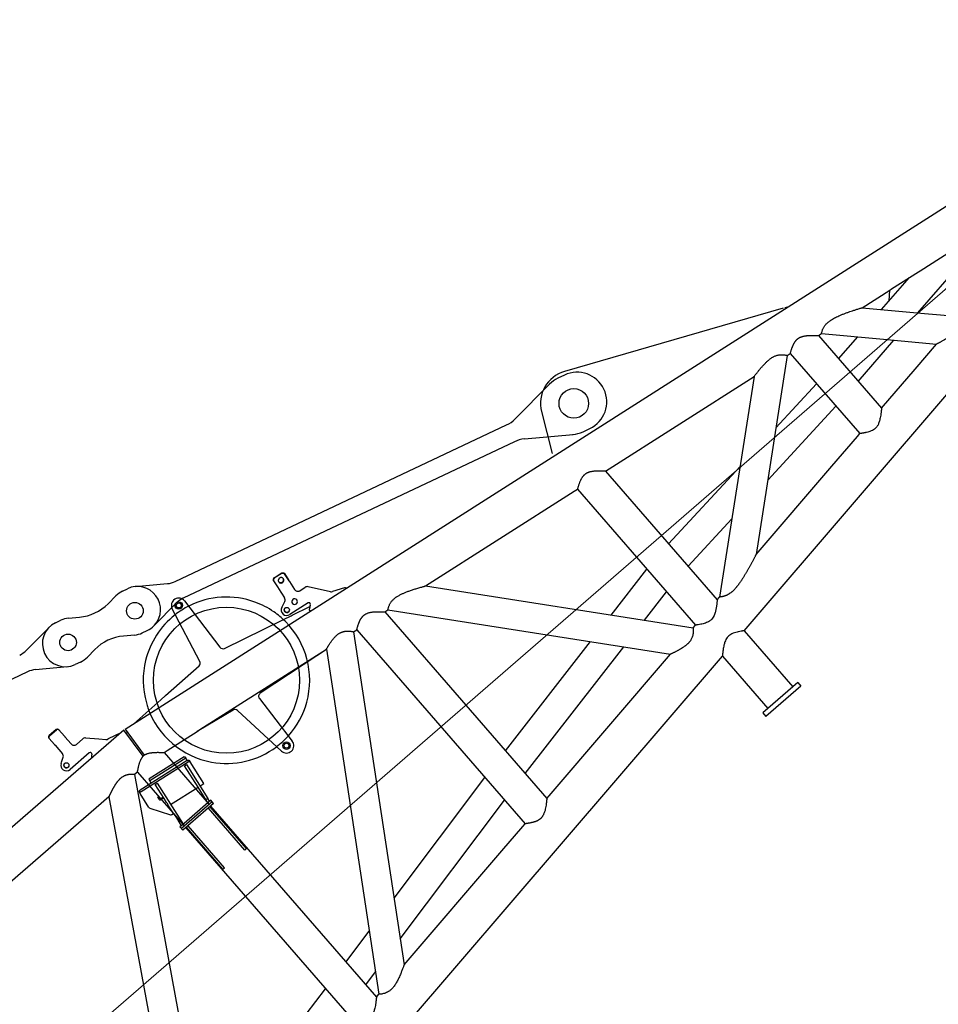
# Model space of a CAD drawing. Extents: x 0 to 401239, y 0 to 814519.
# Drawn here: x 250824 to 255791, y 306447 to 311773 of the extents above; entities that cross this region are included whole.
import ezdxf

# ---------------------------------------------------------------- set-up
doc = ezdxf.new("R2010")
doc.units = 0
doc.layers.get('0').update_dxf_attribs({"color": 3})

# ---------------------------------------------------------------- blocks, each defined once
blk = doc.blocks.new('LR11350_D_оголовок')
at = {"color": 0, "linetype": 'ByBlock', "lineweight": -2}
for p, q in [((3558.049780265777, 2121.27166094922), (3631.489037049003, 2433.950865848747)), ((3710.347938275489, 2422.253462166816), (3690.255838697485, 2107.903286216431)), ((2679.999999102205, 2350.64385491953), (2729.999999102205, 2350.643854927097)), ((2729.999999569613, 2352.714406985149), (2680.000006087997, 2352.714406977524)), ((2669.999999260355, 2340.984598812298), (2670.000006073969, 2343.055148388725)), ((2669.999999260355, 2340.984598812298), (2669.999999986205, 2296.248967815016)), ((2670.000000027299, 2291.072586886294), (2670.000000027707, 2231.280440131028)), ((2739.999999727821, 2343.055148620915), (2739.999999260355, 2340.984596563037)), ((2739.99999998603, 2296.248967825435), (2739.999999260355, 2340.984596563037)), ((2740.000000027299, 2239.960062737402), (2740.000000027299, 2291.072586896888)), ((2629.558445313014, 2195.680840141897), (2635.866869891586, 2199.46812392812)), ((2635.866869891586, 2199.46812392812), (2660.294369838608, 2214.133255225432)), ((2760.000000027299, 2219.960062737402), (2805.3553409343, 2219.960062737402)), ((2819.497476558201, 2214.102198361128), (2870.280812185374, 2163.318862733839)), ((4145.46488785051, 2189.120500353223), (4138.900923541456, 2144.8690501487)), ((4145.464888214192, 2189.120502805221), (4145.768696495332, 2191.168645022728)), ((4206.232783888001, 2189.871541199333), (4156.773939335195, 2197.207936467021)), ((4157.07775335497, 2199.256078684528), (4206.536592168908, 2191.919683416898)), ((2782.879571283003, 2139.960062783503), (2645.000000029802, 2139.960062783503)), ((2870.280812185374, 2163.318862733839), (2897.728704580106, 2135.870970353135)), ((4138.141404055874, 2139.748693752044), (4129.368227597501, 2080.603683919704)), ((4208.143305915117, 2134.598096773901), (4214.707270223415, 2178.849546975747)), ((4215.011084045167, 2180.8976888787), (4208.4471190818, 2136.646238991525)), ((4215.011078504787, 2180.897689193313), (4214.707270223415, 2178.849546975747)), ((3004.069883283984, 2109.550000011281), (1076.539571565285, 2109.549999999988)), ((2788.536425000522, 2126.303208001947), (2785.741301490169, 2123.508085017384)), ((2983.01895574521, 2109.550000011281), (2908.935903952399, 2129.400493911991)), ((2991.222967958485, 1935.385537299793), (3004.069883283984, 2109.550000011281)), ((3012.048207700893, 2108.961493852432), (2999.245140710322, 1935.39147903194)), ((3010.350977464812, 2085.95229789539), (3002.372653047496, 2086.540804050106)), ((3006.361815201468, 2086.246550976823), (3006.539774579403, 2088.659130102198)), ((3012.048207700893, 2108.961493852432), (8725.394589704403, 1261.481780521688)), ((3067.491502383025, 2100.737405141233), (3262.398124761705, 2102.849971624324)), ((3262.398124761705, 2102.849971624324), (3296.754166862112, 2103.222352111537)), ((3296.754166862112, 2103.222352111537), (3538.796366027324, 2105.845814727654)), ((3705.089004912705, 2087.295645762759), (4047.593525690201, 1996.476184869942)), ((4207.383791746222, 2129.477740036149), (4199.884158131899, 2078.918412298372)), ((4084.140921489394, 2051.32328688819), (4117.251671975362, 2065.066171653976)), ((4216.73313784221, 2056.200316367729), (4251.500738864997, 2051.043121768627)), ((4339.141949842277, 1942.706834952638), (4264.630305759667, 2043.17361141619)), ((4047.593525690201, 1996.476184869942), (4093.037246528489, 1984.426200191898)), ((4207.638223898597, 1976.674072429421), (4091.239557622175, 1993.939874593692)), ((4093.037246528489, 1984.426200191898), (4098.30404073, 1983.029642246023)), ((4098.30404073, 1983.029642246023), (4202.04350432998, 1955.521794653032)), ((7193.109724386712, 1496.690120789513), (6075.537787665555, 2013.383116123092)), ((4185.565250803018, 1943.300622932904), (4192.574251592101, 1933.850130675244)), ((4208.055018230109, 1959.9802609451), (4211.230011778418, 1962.335009425937)), ((4409.833523153968, 1909.140688916901), (4347.251147695759, 1936.270952173683)), ((5839.058510933246, 1930.60916261113), (5734.394404193561, 1721.640397218638)), ((2706.46887478563, 1890.450000013823), (1655.299999999988, 109.5499999999884)), ((2706.468874780112, 1890.450000011304), (1811.824443492282, 1890.450000000012)), ((2891.100000006542, 1890.450000011304), (1839.931125222298, 109.5499999999884)), ((2911.100000002363, 1890.450000011304), (2891.100000002363, 1890.450000011304)), ((2911.100000002363, 1890.450000011304), (2911.100000002363, 1503.450000011188)), ((3088.900000002352, 1876.064522028028), (3088.900000002352, 1503.450000011188)), ((3088.900000002352, 1876.064522028028), (3108.900000002352, 1873.097855362925)), ((3108.900000002352, 1873.097855362925), (3298.704995899578, 1844.943447636615)), ((2931.389117917803, 1819.776520216838), (2929.959232508903, 1810.504267765384)), ((2934.540733069589, 1820.529727980436), (2931.389117917803, 1819.776520216838)), ((3155.923832820205, 1786.389968977193), (2934.540733069589, 1820.529727980436)), ((3521.170757215412, 1805.12282228563), (3298.704995899578, 1844.943447636615)), ((3298.704995899578, 1844.943447636615), (3316.553043492604, 1842.295987245219)), ((3316.553043492604, 1842.295987245219), (4119.085101871926, 1723.253731917299)), ((2832.734382975555, 1704.940002881922), (2846.318969215092, 1793.030777343723)), ((2846.318969215092, 1793.030777343723), (2847.612207881059, 1801.416928651219)), ((2857.279842199467, 1798.495140382613), (3153.775065079797, 1752.772248860507)), ((3155.068303745764, 1761.158400168002), (2858.573080865492, 1806.881291690108)), ((2951.877045481117, 1775.478636086627), (2911.777710979397, 1515.449999999895)), ((2926.068290793221, 1686.854046990105), (2940.01723656588, 1777.307551747479)), ((2927.755299537501, 1796.212617001729), (2929.959232508903, 1810.504267765384)), ((3157.272236717108, 1775.450050931831), (2929.959232508903, 1810.504267765384)), ((2940.01723656588, 1777.307551747479), (2951.877045481117, 1775.478636086627)), ((3155.068303745764, 1761.158400168002), (3157.272236717108, 1775.450050931831)), ((3155.923832820205, 1786.389968977193), (3158.702122126007, 1784.722303383343)), ((3158.702122126007, 1784.722303383343), (3157.272236717108, 1775.450050931831)), ((3573.241343728732, 1465.764546625724), (3537.5248291436, 1787.641448741837)), ((3669.312677873531, 1758.283160198422), (3652.933850406494, 1467.923234876944)), ((4055.221975174674, 1729.491786571336), (3691.873243454087, 1776.988063424535)), ((2902.88445193728, 1700.547462046321), (2905.263048447901, 1715.971738137421)), ((2910.204635495669, 1715.209689945332), (2905.263048447901, 1715.971738137421)), ((2910.204635495669, 1715.209689945332), (2908.451647159003, 1703.8422402867)), ((3137.680718486197, 1746.825624066114), (3104.664705651929, 1532.729582498316)), ((3104.997667809192, 1613.623890927294), (3125.820909570903, 1748.654539727024)), ((3125.820909570903, 1748.654539727024), (3137.680718486197, 1746.825624066114)), ((3141.56541196449, 1607.984734306228), (3162.580540287367, 1744.259693053493)), ((3163.873778953508, 1752.645844360988), (3162.580540287367, 1744.259693053493)), ((4119.085101871926, 1723.253731917299), (4010.34325548471, 1551.413720853627)), ((4060.59180521837, 1728.789852280228), (4055.221975174674, 1729.491786571336)), ((4117.851877526205, 1721.304921112082), (4060.59180521837, 1728.789852280228)), ((2834.076081571577, 1698.215599171992), (2894.413229396218, 1599.112173626316)), ((2907.063990793366, 1694.843826806347), (2921.888751937309, 1692.557682230195)), ((2927.679145906819, 1697.299817807099), (2912.854384762817, 1699.585962383193)), ((2919.193994804227, 1642.276902947924), (2920.622466790373, 1651.53998990159)), ((2920.622466790373, 1651.53998990159), (2921.249957964465, 1655.609026860388)), ((2921.249957964465, 1655.609026860388), (2922.327656852663, 1662.597486283339)), ((2926.068290793221, 1686.854046990105), (2921.888751937309, 1692.557682230195)), ((2922.327656852663, 1662.597486283339), (2926.068290793221, 1686.854046990105)), ((4291.100000002363, 1697.738188694697), (3316.553043490101, 157.7040127661312)), ((4291.100000002363, 1697.738188694697), (4311.100000002363, 1694.771522028081)), ((4311.100000002363, 1694.771522028081), (4311.099999999802, 305.2284779816982)), ((4488.900000002352, 1668.3978553614), (4488.899999999849, 331.6021446483792)), ((4488.900000002352, 1668.3978553614), (4508.900000002352, 1665.431188694725)), ((4508.900000002352, 1665.431188694725), (5506.246932938579, 482.5086063676281)), ((2912.133453089104, 1596.492027587199), (2919.193994804227, 1642.276902947924)), ((2931.053803719406, 1640.447987286898), (3104.997667809192, 1613.623890927294)), ((3089.858151827997, 1515.449999999895), (3104.997667809192, 1613.623890927294)), ((3116.857476724486, 1611.794975266384), (3141.56541196449, 1607.984734306228)), ((4746.598631632514, 1630.172558336228), (5691.099999999977, 509.9284779818263)), ((4746.598631632514, 1630.172558336228), (5691.100000002363, 1490.071522029524)), ((2907.256344660127, 1564.865870480018), (2899.635862739698, 1515.449999999895)), ((2901.430608512077, 1594.429306856124), (2911.574134180672, 1592.865061337128)), ((2911.475302439823, 1592.880302301026), (2907.157512919221, 1564.881111443799)), ((2911.574134180672, 1592.865061337128), (2912.133453089104, 1596.492027587199)), ((4010.3432554889, 1551.413720852928), (3108.899999999849, 126.9021446483093)), ((2899.635862739698, 1515.449999999895), (2890, 1515.449999999895)), ((2890, 1515.449999999895), (2890, 1491.449999999895)), ((3110, 1503.449999999895), (2890, 1503.449999999895)), ((3110, 1491.449999999895), (2890, 1491.449999999895)), ((3110, 1515.449999999895), (2900, 1515.449999999895)), ((2911.099999999802, 1491.449999999895), (2911.099999999802, 109.5499999999884)), ((2915, 1191.450000000012), (2915, 1491.449999999895)), ((2927, 1191.450000000012), (2927, 1491.449999999895)), ((3073, 1191.450000000012), (3073, 1491.449999999895)), ((3085, 1191.450000000012), (3085, 1491.449999999895)), ((3088.899999999849, 1491.449999999895), (3088.899999999849, 123.9354779816931)), ((3104.664705651929, 1532.729582498316), (3092.804896736692, 1534.558498159226)), ((3102.000000067637, 1515.449999999895), (3104.664705651929, 1532.729582498316)), ((3110, 1491.449999999895), (3110, 1515.449999999895)), ((5691.100000002363, 1490.071522029524), (5711.100000002363, 1487.104855361336)), ((5711.100000002363, 1487.104855361336), (5711.099999999802, 512.8951446484425)), ((5888.900000002352, 1460.731188694597), (5888.899999999849, 539.2688113151235)), ((5888.900000002352, 1460.731188694597), (6831.43850018509, 1320.921311167593)), ((6831.43850018509, 1320.921311167593), (5908.899999999965, 542.2354779816815)), ((7041.100000002363, 1289.821522028011), (6207.962707625411, 586.5964462794946)), ((7041.100000002363, 1289.821522028011), (7061.100000002363, 1286.854855361336)), ((7061.100000002363, 1286.854855361336), (7061.099999999802, 713.1451446484425)), ((7238.900000002352, 1260.481188694597), (7238.899999999849, 739.5188113151235)), ((7238.900000002352, 1260.481188694597), (7258.900000000198, 1257.514522029844)), ((7258.900000000198, 1257.514522029844), (7492.449261074071, 1014.433888209693)), ((2915, 1191.450000000012), (2927, 1191.450000000012)), ((3073, 1191.450000000012), (3085, 1191.450000000012)), ((7516.042808077706, 1219.37167216494), (7751.296849202306, 974.5166845605127)), ((7516.042808077706, 1219.37167216494), (7692.008951536962, 1193.270027550345)), ((7589.756753002468, 1142.649389374419), (7816.513734845503, 1174.801818026288)), ((7651.829525528767, 1151.450840044825), (7692.008951536962, 1193.270027550345)), ((7692.008951536962, 1193.270027550345), (7702.690217112366, 1191.685639823379)), ((7702.690217112366, 1191.685639823379), (7874.318734425295, 1166.227409755287)), ((7874.318734425295, 1166.227409755287), (7885.000000000698, 1164.643022028205)), ((7885.000000000698, 1164.643022028205), (8160.087218509696, 1123.83841794933)), ((6738.309902840876, 1034.245891258121), (7061.099999999802, 1070.111457609222)), ((7238.900000002352, 1092.900549774524), (7395.69828721357, 1115.133363517758)), ((7492.449261058762, 1014.433888211905), (7692.008951534575, 806.7299724608893)), ((7725.550712169264, 1001.313546514197), (8111.590823976498, 1056.051120858232)), ((5888.899999999849, 939.8670131645049), (6454.434675880766, 1002.704199373722)), ((7238.899999999849, 932.310148353281), (7531.492246378213, 973.7975206463016)), ((7726.8127535354, 1000.000000011234), (7728.472891128971, 1001.727889436588)), ((7751.296849186998, 974.5166845626081), (7884.999999998196, 835.3569779830286)), ((5401.985880229273, 852.8378607131308), (5711.099999999802, 913.5567056679283)), ((6520.045595990669, 850.015830834338), (7061.099999999802, 910.1329868354369)), ((4488.899999999849, 673.4817056679167), (5223.563602273061, 817.7906275429414)), ((5888.899999999849, 779.8885423908359), (6236.170369030559, 818.4741389498231)), ((7516.042808075319, 780.6283278463525), (7692.008951534575, 806.7299724608893)), ((5519.192867846927, 713.8222505188314), (5711.099999999802, 751.518294334528)), ((7238.899999999849, 739.5188113151235), (7516.042808075319, 780.6283278463525)), ((5888.899999999849, 317.7715220155078), (8725.394589702191, 738.5182194880326)), ((6831.438500182703, 679.0786888421862), (7041.099999999802, 710.1784779818263)), ((7041.099999999802, 710.1784779818263), (7061.099999999802, 713.1451446484425)), ((4488.899999999849, 511.4432943345164), (5340.770589890366, 678.7750173487002)), ((6207.962707625411, 586.5964462794946), (6831.438500182703, 679.0786888421862)), ((3511.603737102821, 465.9341418463155), (4311.099999999802, 637.2547696101246)), ((5888.899999999849, 539.2688113151235), (5908.899999999965, 542.2354779816815)), ((4508.899999999849, 334.5688113166252), (5506.246932938579, 482.5086063676281)), ((5691.099999999977, 509.9284779818263), (5711.099999999802, 512.8951446484425)), ((3392.560534063377, 277.8153448335943), (4311.099999999802, 474.6452303915285)), ((3088.899999999849, 375.3547696100431), (3293.924701376061, 419.2886341906269)), ((1846.822976920521, 121.2262386936345), (2911.099999999802, 338.0234100601519)), ((4488.899999999849, 331.6021446483792), (4508.899999999849, 334.5688113166252)), ((3012.048207698681, -108.9614938425948), (5711.099999999802, 291.3978553488269)), ((3316.553043490101, 157.7040127661312), (4119.085101869598, 276.7462680939352)), ((4119.085101869598, 276.7462680939352), (4291.099999999977, 302.2618113165372)), ((4291.099999999977, 302.2618113165372), (4311.099999999802, 305.2284779816982)), ((5711.099999999802, 291.3978553488269), (5711.099999999802, -84.54999999998836)), ((5888.899999999849, 317.7715220155078), (5888.899999999849, -84.54999999998836)), ((3088.899999999849, 212.745230391447), (3174.881498336734, 231.1698371779057)), ((3088.899999999849, 123.9354779816931), (3108.899999999849, 126.9021446483093)), ((5675, -84.54999999998836), (5675, -109.5499999999884)), ((5925, -84.54999999998836), (5675, -84.54999999998836)), ((5925, -84.54999999998836), (5925, -109.5499999999884)), ((5925, -109.5499999999884), (5675, -109.5499999999884))]:
    blk.add_line(p, q, dxfattribs=at)
at = {"color": 0, "linetype": 'ByBlock', "lineweight": 9}
blk.add_line((10145.9850618295, 1000), (-34.63903357076924, 1000), dxfattribs=at)
at = {"color": 0, "linetype": 'ByBlock', "lineweight": -2}
for centre, radius in [((3670.429394643696, 2424.804907704296), 19.99999999982164), ((3670.429394641076, 2424.80490769312), 19), ((3670.429394641076, 2424.80490769312), 13.39999999999418), ((3600, 1949.999999998894), 395), ((2645.000000029802, 2169.960062783503), 13.99999999995409), ((4095.641394787293, 2023.615181324596), 13.9999999999021), ((5999.999999999709, 1849.999999998719), 80), ((3612.997337775014, 1470.176001838525), 19.99999999998309), ((3612.997337775305, 1470.176001838525), 13.39999999990687)]:
    blk.add_circle(centre, radius, dxfattribs=at)
for centre, radius, start, end in [((3670.429394643696, 2424.804907704296), 40.000000000177, 356.3428406482359, 166.7824569537322), ((3600, 1949.999999998894), 450.0000000000738, 87.22138762236555, 125.200062977515), ((3600, 1949.999999998894), 449.9999999999755, 75.90390997923508, 87.22138762236555), ((3600, 1949.999999998894), 450.0000000000438, 28.9907065478446, 75.90390997923508), ((3600, 1949.999999998894), 449.9999999999724, 125.200062977515, 154.7477171088356), ((2760.000000027299, 2239.960062737402), 20, 180, 270.000001123913), ((2645.000000029802, 2169.960062783503), 29.99999999986074, 120.9786403590635, 270.000001123913), ((2645.000003011897, 2169.960062626924), 13.99999999997781, 86.99414081644554, 266.9941408164456), ((2650.000000027358, 2231.280440131319), 20.00000000016916, 300.9786403590635, 359.9999999966649), ((2805.3553409343, 2199.960062737402), 20.00000000009599, 45, 89.99998127534322), ((2782.879571283003, 2131.960062783503), 8.000000000093994, 314.9999946090661, 89.99996367626693), ((2915.406380079861, 2153.548639569199), 24.99999999992962, 225, 255.0000000005287), ((2915.406374109618, 2153.548639882822), 25.00000000002455, 237.0935956896725, 255.0000000005287), ((3600, 1949.999999998894), 450.0000000000385, 154.7477171088356, 158.4446753212591), ((3600, 1949.999999998894), 450.0000000000135, 14.35483302898823, 28.9907065478446), ((3000.000000002503, 2000.000000011234), 88.90000000012216, 83.20246588742307, 88.36017606580353), ((3600, 1949.999999998894), 450.0000000001107, 158.4446753212591, 218.6608388249432), ((3538.579601468518, 2125.844640021329), 20.00000000005029, 270.6209968759052, 346.7824569537322), ((3710.215110513265, 2106.627563447633), 19.99999999997557, 176.3428406482359, 255.1490571076795), ((4109.584689776762, 2083.538242029725), 19.99999999995245, 292.5412891601354, 351.5626488013846), ((4219.667695952405, 2075.983854188293), 19.9999999999221, 171.5626488013846, 261.5626488013846), ((3600, 1949.999999998894), 449.999999999886, 4.022135585700209, 14.35483302898823), ((4095.641394787293, 2023.615181324596), 29.99999999999587, 112.5412891601354, 261.5626246321431), ((4095.641397455998, 2023.615181153291), 14.00000000010279, 86.3282709580937, 266.3282709580937), ((4157.192932849808, 2029.649154175422), 15, 0, 359.9947684853001), ((4219.667690635601, 2075.983854529506), 20.00000000000789, 234.9965527682018, 261.5626488013846), ((4248.56618075486, 2031.259583948005), 19.99999999997978, 36.56264880061609, 81.56266208010709), ((5999.999999999709, 1849.999999998545), 180.0000000001263, 65.18723127565823, 153.3955404998848), ((3600, 1949.999999998894), 449.9999999999846, 303.8059720875607, 4.022135585700209), ((4206.4644006546, 1968.760657301231), 8.000000000045288, 306.5626488006161, 81.56264880138464), ((4355.206064356025, 1954.62086291163), 20.00000000007329, 216.562648800616, 246.5626487985595), ((4405.856062236708, 1899.965733622725), 9.999999999847358, 4.408389703833583, 66.5626488029459), ((3517.646832119208, 1785.435721129819), 20.00000000000249, 6.331824411774949, 79.85171974303798), ((3689.280934187991, 1757.156776712101), 20.00000000001657, 82.5526280147179, 176.7714407200889), ((2842.617557071615, 1703.415906497801), 9.999999999995833, 171.2334054521383, 211.3343129993582), ((2907.826038985164, 1699.785413854348), 4.999999999932625, 171.2334054554344, 261.2334054554344), ((3600, 1949.999999998894), 449.9999999999396, 218.6608388249432, 265.8928937453837), ((2902.954704896256, 1604.312480952125), 10.0000000000732, 211.3343129993582, 261.2334054554344), ((3600, 1949.999999998894), 450.0000000000294, 277.2103713889775, 303.8059720875607), ((3600, 1949.99999999901), 450.0000000001332, 265.8928937453837, 277.2103713889775), ((7150.000000002503, 1384.416666676232), 119.9999999999913, 57.47422610240008, 65.18723127565823), ((3612.997337777517, 1470.176001849642), 40.00000000005161, 186.3318244117749, 356.7714407200889)]:
    blk.add_arc(centre, radius, start, end, dxfattribs=at)
for points in [[(2679.999999102205, 2350.64385491953), (2676.173176966084, 2349.908560739423), (2672.928932163282, 2347.814724443306), (2670.761232636287, 2344.681025024795), (2669.999999260355, 2340.984598812298)], [(2680.000006087997, 2352.714406977524), (2676.173183398962, 2351.979112581408), (2672.928938272584, 2349.885275703215), (2670.761238845182, 2346.751575490634), (2670.000006073969, 2343.055148388725)], [(2729.999999569613, 2352.714406985149), (2733.826822270115, 2351.979112589906), (2737.071067428275, 2349.885275712004), (2739.238766902185, 2346.751575527189), (2739.999999727821, 2343.055148620915)], [(2729.999999102205, 2350.643854927097), (2733.826821802824, 2349.908560532029), (2737.071066960983, 2347.814723654126), (2739.238766434893, 2344.681023469195), (2739.999999260355, 2340.984596563037)], [(2669.999999986205, 2296.248967815016), (2670.000000002619, 2295.062728017918), (2670.000000016589, 2293.683110737416), (2670.000000024855, 2292.284766913333), (2670.000000027299, 2291.072586886294)], [(2739.99999998603, 2296.248967825435), (2740.000000004657, 2294.884078321222), (2740.000000016589, 2293.68311074801), (2740.000000023982, 2292.471113716718), (2740.000000027299, 2291.072586896888)], [(4156.773939335195, 2197.207936467021), (4154.816918611992, 2197.310596792842), (4152.880639665877, 2197.0421306137), (4151.039512867632, 2196.412853159127), (4149.364291032311, 2195.446948889119), (4147.919352933881, 2194.181535411219), (4146.760225465521, 2192.665243172203), (4145.931454723061, 2190.956341339683), (4145.464888214192, 2189.120502805221)], [(4157.077747616451, 2199.256078684528), (4155.120726893074, 2199.358739010349), (4153.184447946958, 2199.090272831207), (4151.343321148714, 2198.460995376634), (4149.668099313276, 2197.495091106801), (4148.223161214904, 2196.229677628784), (4147.064033746603, 2194.713385389594), (4146.235263004201, 2193.004483557248), (4145.768696495332, 2191.168645022728)], [(4157.07775335497, 2199.256078684528), (4156.320735234825, 2199.340042441036), (4155.559886373754, 2199.368084251124)], [(4206.232783888001, 2189.871541199333), (4208.135339425527, 2189.401697652473), (4209.910315754882, 2188.582728429406), (4211.489500748576, 2187.446104443516), (4212.812208307674, 2186.035506949527), (4213.827606157516, 2184.405143222946), (4214.49667471071, 2182.617668139632), (4214.793700298585, 2180.741772770416), (4214.707270223415, 2178.849546975747)], [(4206.536592168908, 2191.919683416898), (4208.439147706609, 2191.449839870154), (4210.214124036022, 2190.630870646914), (4211.793309029657, 2189.494246661023), (4213.116016588756, 2188.083649167151), (4214.131414438714, 2186.453285440512), (4214.800482991792, 2184.665810357197), (4215.097508579784, 2182.78991498804), (4215.011078504787, 2180.897689193313)], [(4206.536597907601, 2191.919683416898), (4208.439153442159, 2191.449839870154), (4210.214129763073, 2190.630870646914), (4211.793314742681, 2189.494246661023), (4213.116022282862, 2188.083649167151), (4214.13142010977, 2186.453285440512), (4214.800488636771, 2184.665810357197), (4215.097514190478, 2182.789914948633), (4215.011084045167, 2180.8976888787)], [(4138.900923541456, 2144.8690501487), (4138.713907639205, 2143.608268649026), (4138.524440421083, 2142.330961462925), (4138.333333136223, 2141.042597684718), (4138.141404055874, 2139.748693752044)], [(4162.413861044857, 2167.076515593042), (4162.284215178515, 2164.238176940882), (4162.72975281463, 2161.424333783798), (4163.733354934899, 2158.743120916828), (4165.25645106408, 2156.297574954806), (4167.240511845797, 2154.181678226625), (4169.609288889391, 2152.476741663704), (4172.271753063949, 2151.248287170427), (4175.125586190319, 2150.543521142856), (4178.061117722478, 2150.389529945387), (4180.965536708012, 2150.792228692037), (4183.727227532712, 2151.736144554103), (4186.240060915297, 2153.185000841448), (4188.407468639314, 2155.083121129603), (4190.146160315606, 2157.357559721742), (4191.389316760527, 2159.920912828704), (4192.089166683902, 2162.674671067914)], [(4192.089167230006, 2162.674674750131), (4192.218812355131, 2165.513013209216), (4191.773274079082, 2168.326856043132), (4190.769671441929, 2171.00806848699), (4189.246574932477, 2173.453613958729), (4187.262513912283, 2175.56951016403), (4184.893736768572, 2177.274446204596), (4182.231272621371, 2178.5029002066), (4179.377439632313, 2179.207665800874), (4176.44190832373, 2179.361656644032), (4173.537489621609, 2178.958957636438), (4170.77579911059, 2178.015041614533), (4168.262966042908, 2176.566185268515), (4166.095558606961, 2174.6680650161), (4164.356867167633, 2172.393626540899), (4163.113710888254, 2169.830273613275), (4162.413861044857, 2167.076515593042)], [(4162.603698644671, 2168.094995911641), (4162.632838709105, 2165.702799149032), (4163.068136719812, 2163.343833640916), (4163.897745764989, 2161.082305576245), (4165.099084715883, 2158.979768631922), (4166.63945654378, 2157.093449854234), (4168.476934825361, 2155.474690243427), (4170.561507968407, 2154.16754970263), (4172.836437787511, 2153.207605018106), (4175.239805914112, 2152.620984722336), (4177.706197540509, 2152.423654444807)], [(4162.603690819989, 2168.094961056428), (4162.667944480083, 2165.381695685151), (4163.253552092821, 2162.72243234131), (4164.34000777395, 2160.210298659629), (4165.889261977107, 2157.933268629829), (4167.847061673703, 2155.971084802703), (4170.144843339105, 2154.392461323296), (4172.702140014502, 2153.252683138649), (4175.429394471692, 2152.591663360305), (4178.231098928256, 2152.432552831597), (4181.009137773071, 2152.780921561702), (4183.666223975015, 2153.624571718101), (4186.109307221603, 2154.933956793218), (4188.252829862002, 2156.663223988435), (4190.021727228886, 2158.751812910836), (4191.354051019007, 2161.126582610537), (4192.203145190084, 2163.704367822036)], [(4177.100641605386, 2179.375674433599), (4174.591181190335, 2179.17064627161), (4172.156953134981, 2178.561364815512), (4169.866795947892, 2177.565059067216), (4167.785473164869, 2176.209904817631), (4165.971843725012, 2174.534223962284), (4164.47719499463, 2172.585404332029), (4163.343795459659, 2170.418556499993), (4162.603695853089, 2168.094957858499)], [(4207.383791746222, 2129.477740036149), (4207.676092602371, 2131.448307611106), (4207.920043119404, 2133.092917850881), (4208.159587011382, 2134.707820510783), (4208.4471190818, 2136.646238991525)], [(4207.383786429593, 2129.477740377421), (4207.575715508952, 2130.771644304448), (4207.766822793521, 2132.060008079221), (4207.956290011702, 2133.337315266603), (4208.143305915117, 2134.598096773901)], [(2785.741301490169, 2123.508085017384), (2783.171850117156, 2120.93863402569), (2779.975555758225, 2117.7423400837), (2775.49597837578, 2113.262763192528), (2771.783214861585, 2109.550000011281)], [(2818.957805558224, 1924.627906369104), (2816.004663790751, 1924.585733193206), (2812.996270453616, 1924.459045588796), (2809.929996948689, 1924.247591440915), (2806.803214678017, 1923.951118634432), (2803.613295043702, 1923.569375054212), (2800.357609447616, 1923.102108585415), (2797.033529291803, 1922.549067112792), (2793.745967382856, 1921.931341373886), (2790.383529214072, 1921.23138992599), (2786.943475483684, 1920.448561695521), (2783.423066889576, 1919.582205608836), (2779.819564129983, 1918.631670592411), (2776.130227902904, 1917.596305572486), (2773.178462865122, 1916.725578908517), (2770.166964134434, 1915.800811771303), (2767.094185979222, 1914.821476311248), (2763.958582667983, 1913.787044678524), (2760.758608469216, 1912.696989023651), (2757.492717651301, 1911.550781496859), (2754.159364482679, 1910.347894248494), (2750.757003231905, 1909.087799428904), (2747.284088167187, 1907.76996918855), (2744.213532599213, 1906.579788756033), (2741.084842361452, 1905.344282163016), (2737.896862772817, 1904.062985164521), (2734.648439151468, 1902.735433516151), (2731.338416816259, 1901.361162972811), (2727.726072202902, 1899.837963383819), (2724.038458803727, 1898.259295327414), (2720.274047949119, 1896.624504295702), (2716.653797818581, 1895.031476556382), (2712.961485311622, 1893.386918668228), (2709.773039534106, 1891.95155943936), (2706.530370341963, 1890.478073099803), (2706.499622337811, 1890.464037044614), (2706.468874780112, 1890.450000011304)], [(2891.100000002363, 1890.450000011304), (2891.005775147467, 1890.543246853631), (2890.911493548367, 1890.636436321482), (2890.628686293203, 1890.915285878291), (2890.346306364459, 1891.192690711934), (2889.214648498921, 1892.294076319144), (2888.088166041009, 1893.373824921611), (2884.15720358392, 1897.00879134814), (2880.275531875901, 1900.388856575242), (2876.435929658182, 1903.520116591128), (2872.631175671995, 1906.408667384239), (2868.089592742617, 1909.570880402229), (2863.560728326091, 1912.409876060614), (2859.032359734585, 1914.93290726078), (2854.492264280387, 1917.147226904344), (2850.643313873501, 1918.780820791726), (2846.759173344413, 1920.207778499927), (2842.832362940011, 1921.430639397528), (2838.855402907822, 1922.451942852989), (2834.05936402356, 1923.40610594122), (2829.153332273185, 1924.085852423275), (2824.12393650267, 1924.492634999333), (2818.957805558224, 1924.627906369104)], [(2911.100000002363, 1890.450000011304), (2911.210279942781, 1890.539473408542), (2911.320578496263, 1890.628923859331), (2911.65052210039, 1890.896275301406), (2911.979160686373, 1891.162227827648), (2913.275859647314, 1892.208214515646), (2914.560128787998, 1893.238751924131), (2917.844389564416, 1895.848491013807), (2921.048944033566, 1898.357185515633), (2926.299272669072, 1902.379358196398), (2931.346455963561, 1906.131466372812), (2936.201016107807, 1909.621336345619), (2941.979478096764, 1913.603394598817), (2947.51527764718, 1917.219334517198), (2952.825834033196, 1920.480226503976), (2957.928566528775, 1923.397140962014), (2962.791817972204, 1925.956490461889), (2967.502126123174, 1928.207909215416), (2972.07423383178, 1930.158458531892), (2976.104408203973, 1931.669978883641), (2980.056467148708, 1932.949742722209), (2983.94041788968, 1934.00073750061), (2987.766267650877, 1934.82595067221), (2989.498164361226, 1935.128734789439), (2991.222967958485, 1935.385537299793)], [(2991.222967958485, 1935.385537299793), (2993.247580325755, 1935.629294941726), (2995.265113018919, 1935.809567276039)], [(2995.265113018919, 1935.809567276039), (2997.255854908377, 1935.631622875633), (2999.245140710322, 1935.39147903194)], [(2999.245140710322, 1935.39147903194), (3004.159179578302, 1934.530614010815), (3009.094783063687, 1933.285087367636), (3014.10246078769, 1931.640382647689), (3019.197653950367, 1929.588905626209), (3024.402997051016, 1927.12151309388), (3028.859553877672, 1924.730722754903), (3033.437852675503, 1922.027376309445), (3038.15208261396, 1919.003081598494), (3043.32562498498, 1915.428813342412), (3048.707295439264, 1911.456207564392), (3054.316282887128, 1907.070638406207), (3060.171776238247, 1902.257480009343), (3065.280755167303, 1897.885615070118), (3070.604248873715, 1893.179734226956), (3076.155242733774, 1888.128351356194), (3079.962423622084, 1884.587787272816), (3083.883365247806, 1880.883032866812), (3085.732412012003, 1879.116821846401), (3087.607422863774, 1877.314001836523), (3088.090051443723, 1876.848090720596), (3088.574195768218, 1876.379965505505), (3088.737118886085, 1876.222265457327), (3088.900000002352, 1876.064522028028)], [(4208.055018230109, 1959.9802609451), (4204.793466316594, 1957.561316334992), (4201.505680193601, 1955.122914958105), (4200.128712968202, 1954.101681003987), (4197.984949707112, 1952.511749295227), (4195.263219339424, 1950.493165642198), (4192.152350793767, 1948.18597585574), (4188.789732086181, 1945.692074355611), (4186.540004357172, 1944.023553462117), (4186.052627573023, 1943.662088207202), (4185.565250803018, 1943.300622932904)], [(2846.318969215092, 1793.030777343723), (2847.483725065482, 1795.589117640688), (2849.975732080115, 1797.525966896035), (2853.415688742709, 1798.546400615538), (2857.279842199467, 1798.495140382613)], [(2847.612207881059, 1801.416928651219), (2848.776963731623, 1803.975268948299), (2851.268970746198, 1805.912118203647), (2854.708927408792, 1806.932551923033), (2858.573080865492, 1806.881291690108)], [(3155.068303745764, 1761.158400168002), (3158.768381261616, 1760.043171076628), (3161.741112472373, 1758.033828904736), (3163.533855614427, 1755.436223079043), (3163.873778953508, 1752.645844360988)], [(3153.775065079797, 1752.772248860507), (3157.475142595475, 1751.657019769133), (3160.447873806406, 1749.647677597182), (3162.240616948402, 1747.050071771548), (3162.580540287367, 1744.259693053493)], [(4119.085101871926, 1723.253731917299), (4119.296621610585, 1723.325347439793), (4119.508160227153, 1723.396907181304), (4124.223803100584, 1724.97553547885), (4128.817363137088, 1726.481076274125), (4134.108449576015, 1728.172404535813), (4139.239736033196, 1729.764853337838), (4148.140016353282, 1732.401609936089), (4156.571056427609, 1734.730772605923), (4164.185608152475, 1736.669220449694), (4171.437925578502, 1738.345642992237), (4178.346658418886, 1739.764133089106), (4184.930456386413, 1740.928783596319), (4191.839925677807, 1741.924146795936), (4198.423800953606, 1742.622824658814), (4204.703092498763, 1743.027062406822), (4211.826672812807, 1743.127247812634), (4218.609082566574, 1742.812979777053), (4225.081020160753, 1742.082868995145)], [(4225.081020160753, 1742.082868995145), (4229.331635109673, 1741.345887408534), (4233.475205872208, 1740.411091725924), (4237.520215587283, 1739.27610624762), (4241.475147394114, 1737.938555273751), (4245.348484431568, 1736.39606310433), (4248.735568589822, 1734.848189650511), (4252.079398854228, 1733.129502467404), (4255.385480254481, 1731.237009227625), (4258.659317820217, 1729.167717603792), (4261.902974430297, 1726.921123167034), (4265.133384446963, 1724.485887287825), (4268.355863887176, 1721.857664823299), (4271.57572876825, 1719.032110630302), (4274.798295107204, 1716.004879565618), (4278.244311908784, 1712.549008019327), (4281.715205727494, 1708.843242932518), (4285.217499383783, 1704.880403106858), (4288.75771569839, 1700.653307343717), (4289.633923262707, 1699.573663041811), (4290.513208331016, 1698.477157563728), (4290.732989552664, 1698.20105220913), (4290.953224067402, 1697.923567854334), (4291.026633870322, 1697.830895562947), (4291.100000002363, 1697.738188694697)], [(4311.100000002363, 1694.771522028081), (4311.167982686602, 1694.817202328821), (4311.235972127004, 1694.86287257314), (4315.987673040363, 1698.017224190407), (4320.57528394711, 1700.987341799715), (4324.983561797475, 1703.764003427757), (4329.248879697814, 1706.370732125419), (4333.37732253602, 1708.811189884495), (4337.374975200102, 1711.089038696198), (4341.982083901879, 1713.59917684173), (4346.43433805689, 1715.895424825023), (4350.740617062896, 1717.982099002635), (4354.90980031807, 1719.863515730714), (4358.950767219998, 1721.543991365645), (4362.339311912481, 1722.835087872983), (4365.652900127519, 1723.985385120905), (4368.896533402498, 1724.996535430138), (4372.07521327521, 1725.870191121183), (4375.731742061267, 1726.722818266717), (4379.322824494389, 1727.392268086725), (4382.85593458428, 1727.879759970005), (4386.338546340994, 1728.186513305816), (4389.786102189624, 1728.313832784945), (4393.207416520803, 1728.261609032226), (4396.609659177368, 1728.029544237012), (4400.000000002503, 1727.617340588418)], [(4400.000000002503, 1727.617340588418), (4404.551537448599, 1726.778823398927), (4409.126070721017, 1725.60932315531), (4414.372714908677, 1723.874313366541), (4419.71732894337, 1721.692373256956), (4425.185953444859, 1719.05283380131), (4429.827017170668, 1716.513015990728), (4434.603243678052, 1713.634970058745), (4439.530530788412, 1710.409099513839), (4444.72600482998, 1706.752222688519), (4450.133734044502, 1702.696752843738), (4455.772788452159, 1698.227942680416), (4461.662238073011, 1693.331044899998), (4466.517942634702, 1689.138317021134), (4471.566772128805, 1684.647226775822), (4476.819615591259, 1679.848082798009), (4480.458401908283, 1676.455655548605), (4484.200825213396, 1672.913971581322), (4485.934709096793, 1671.256210298394), (4487.691387906903, 1669.56633259001), (4488.142691348563, 1669.13056216354), (4488.59551264497, 1668.692670124641), (4488.747774660296, 1668.545281681116), (4488.900000002352, 1668.3978553614)], [(2912.854384762817, 1699.585962383193), (2911.004346004978, 1700.143576928938), (2909.517980399483, 1701.148248014797), (2908.621608828485, 1702.447050927731), (2908.451647159003, 1703.8422402867)], [(4508.900000002352, 1665.431188694725), (4509.082116366015, 1665.573505634617), (4509.264448169619, 1665.715546455001), (4509.812243478256, 1666.1396178492), (4510.359586287523, 1666.559321806126), (4512.562868999608, 1668.20799893653), (4514.760595868051, 1669.786993064336), (4520.550692312827, 1673.630836234486), (4526.341863651818, 1677.01479732024), (4532.15399999771, 1679.950514004042), (4538.073869450716, 1682.47557245451), (4544.073345064709, 1684.571370114747), (4550.924566233181, 1686.42167703493), (4557.95110466826, 1687.756196062197), (4565.854667945125, 1688.63216889149), (4574.070397714677, 1688.911186439393), (4582.118850128492, 1688.63159466564), (4590.54227641091, 1687.825815316814), (4592.487068761024, 1687.572564170812), (4594.453886205913, 1687.2925605317)], [(4594.453886205913, 1687.2925605317), (4601.975303760672, 1686.014299302013), (4609.846634470567, 1684.357909550134), (4618.093081806961, 1682.318068532099), (4625.410418455314, 1680.280460248701), (4633.051293655706, 1677.953004479117), (4641.033307387086, 1675.330331662321), (4648.977735738386, 1672.549842229811), (4657.287658837682, 1669.482309031999), (4665.981284971582, 1666.120675528597), (4675.07682242681, 1662.457885179028), (4684.592479490209, 1658.486881443008), (4693.765393497713, 1654.541412383609), (4703.352976812515, 1650.309735450835), (4713.372643896379, 1645.784067508939), (4723.841809210775, 1640.95662542223), (4731.620988759969, 1637.311670111492), (4739.654965745518, 1633.500875591708), (4742.906031150778, 1631.946365632117), (4746.19909470767, 1630.364891988516), (4746.398867955315, 1630.268735102902), (4746.598631632514, 1630.172558336228)], [(5824.669828166428, 1511.652056413644), (5820.842320662166, 1513.515375325223), (5817.082639234315, 1515.152169626381), (5812.758309747907, 1516.785429934331), (5808.486950622697, 1518.125513629639), (5804.254702271312, 1519.176778892521), (5799.789777043916, 1519.981508095632), (5795.321116437321, 1520.472078450432), (5790.832442646963, 1520.650278926594), (5786.483365401917, 1520.528765915427), (5782.071267694701, 1520.119907226413), (5777.581346890365, 1519.422323833802), (5772.976262402488, 1518.429117783904), (5768.246677448275, 1517.13673992001), (5763.376617249509, 1515.540811667044), (5759.234379304806, 1513.98964283691), (5754.965383680013, 1512.22094861191), (5750.559808234626, 1510.230652916536), (5745.791724814277, 1507.905716552224), (5740.839715791692, 1505.322262436501), (5735.691326245491, 1502.473785397306), (5729.881437111064, 1499.083464608528), (5723.796630300523, 1495.357630613435), (5719.664416588203, 1492.737228920392), (5715.397992138693, 1489.963252055342), (5713.803932927374, 1488.910272280627), (5712.190647302486, 1487.835932597111), (5711.781091731624, 1487.561846666096), (5711.373379885394, 1487.288461593096), (5711.236676260771, 1487.196678850625), (5711.100000002363, 1487.104855361336)], [(5888.900000002352, 1460.731188694597), (5888.750612208562, 1460.875867589551), (5888.601189099427, 1461.020510010829), (5888.156207098218, 1461.450834834599), (5887.713308846112, 1461.878514642536), (5885.976142334112, 1463.549804020324), (5884.261264062196, 1465.189694188011), (5880.600480398512, 1468.655478016706), (5877.038882337511, 1471.978502847895), (5871.948501136503, 1476.635968477232), (5867.049882305204, 1481.00453199941), (5862.333151196479, 1485.093003588088), (5856.98369029531, 1489.572601683147), (5851.845031131816, 1493.698421808193), (5846.902758871263, 1497.482048908889), (5840.67319335771, 1501.95970148436), (5834.701663360407, 1505.906340012385), (5828.959257079463, 1509.34111557802), (5826.802206790016, 1510.531730914314), (5824.669828166428, 1511.652056413644)], [(6831.43850018509, 1320.921311167593), (6831.860016838007, 1321.008998667821), (6832.28155706462, 1321.096572771727), (6833.499741386739, 1321.348978774098), (6834.711588417355, 1321.599072426325), (6841.633853586623, 1323.007746828545), (6848.349993372802, 1324.339902251202), (6857.051429917628, 1326.009834967204), (6865.412927464407, 1327.547984448611), (6873.445562632172, 1328.956343874393), (6881.160412039782, 1330.236906423932), (6890.096718488086, 1331.619906361389), (6898.622337846609, 1332.824459407304), (6906.753759885207, 1333.852784170129), (6914.507474373502, 1334.707099258143), (6922.204227252514, 1335.414678553527), (6929.549559440115, 1335.93950090959), (6936.558520727674, 1336.282319638296), (6943.246160905983, 1336.443888051435), (6949.627529766061, 1336.424959460623), (6956.105186543951, 1336.20709359023), (6962.289037110109, 1335.784522332717), (6968.19405546895, 1335.156231159985), (6974.589313768258, 1334.190473323106), (6980.68253941997, 1332.951871571422), (6986.49275968998, 1331.436574141437), (6993.590437463601, 1329.070788799843), (7000.31457754079, 1326.219901936536), (7006.524614354072, 1322.972109307477), (7012.466925469576, 1319.228288285143), (7017.05551289767, 1315.858666320797), (7021.520996634208, 1312.137803396385), (7025.877082282619, 1308.053548093594), (7030.13747544639, 1303.593748994113), (7033.498634748976, 1299.732367687335), (7036.822620804596, 1295.603556068614), (7040.116073703568, 1291.199064965127), (7040.485532371211, 1290.685158065695), (7040.854629169626, 1290.167730653833), (7040.977419835748, 1289.99470093532), (7041.100000002363, 1289.821522028011)], [(7061.100000002363, 1286.854855361336), (7061.167982686602, 1286.900535662018), (7061.235972127004, 1286.946205906395), (7065.987672996765, 1290.100557495141), (7070.575283947401, 1293.070675133087), (7074.983561804693, 1295.847336765437), (7079.248879707011, 1298.454065464146), (7083.377322542714, 1300.894523221534), (7087.374975199986, 1303.172372029454), (7091.982083899318, 1305.682510173589), (7096.434338053223, 1307.978758156532), (7100.740617059404, 1310.065432334319), (7104.909800315567, 1311.946849062922), (7108.95076721959, 1313.627324698784), (7112.339311913762, 1314.918421206705), (7115.652900129207, 1316.068718454801), (7118.896533403778, 1317.079868763802), (7122.07521327486, 1317.953524454439), (7125.731742061034, 1318.806151599914), (7129.322824494098, 1319.475601419806), (7132.855934584106, 1319.963093303319), (7136.338546340761, 1320.26984663913), (7139.786102190497, 1320.3971661182), (7143.207416521967, 1320.344942365424), (7146.609659178415, 1320.112877570151), (7150.000000002503, 1319.700673921616)], [(7150.000000002503, 1319.700673921616), (7154.551537443709, 1318.862156733288), (7159.126070721017, 1317.692656488623), (7164.372714908794, 1315.957646699797), (7169.717328943603, 1313.775706590095), (7175.185953444859, 1311.136167134624), (7179.827017175558, 1308.596349321306), (7184.603243683057, 1305.718303388916), (7189.530530788703, 1302.492432847095), (7194.726004829688, 1298.835556022124), (7200.133734043979, 1294.780086177343), (7205.77278845181, 1290.311276014021), (7211.662238073011, 1285.414378233429), (7216.517942628183, 1281.22165036021), (7221.566772121994, 1276.730560115306), (7226.819615591259, 1271.931416131381), (7230.458401863289, 1268.538988924294), (7234.200825213396, 1264.997304914636), (7235.934710494068, 1263.339542291535), (7237.691387906903, 1261.649665923323), (7238.142691348272, 1261.213895497087), (7238.59551264497, 1260.776003457897), (7238.74777466018, 1260.62861501443), (7238.900000002352, 1260.481188694597)], [(7258.900000000198, 1257.514522029844), (7259.110744294827, 1257.677371822472), (7259.321791323018, 1257.839829092438), (7259.956486533512, 1258.324624798435), (7260.5899580103, 1258.802833862428), (7263.149533856078, 1260.67748739681), (7265.708925642364, 1262.459636848711), (7271.715580158576, 1266.280428234197), (7277.765383570746, 1269.621905455715), (7283.879868331016, 1272.495973254845), (7290.441403626464, 1275.040417956247), (7297.146174941619, 1277.094953575113), (7304.633621165995, 1278.784320926818), (7312.378810906957, 1279.918864361127), (7321.209186666703, 1280.532969226711), (7330.47258608148, 1280.495349470701), (7339.377041742206, 1279.890718638489), (7348.756859948102, 1278.737619428139)], [(7348.756859948102, 1278.737619428139), (7360.961306493962, 1276.570802103204), (7374.079259337101, 1273.552118335327), (7386.016527913569, 1270.30211044749), (7398.780037698802, 1266.396717763622), (7413.333835483878, 1261.502758444403), (7429.043074859655, 1255.796778616088), (7445.997382350906, 1249.246153993823), (7459.612299932691, 1243.747678724409), (7474.073409963225, 1237.716862726142), (7489.427060754213, 1231.134364501515), (7497.921196220384, 1227.424585883389), (7506.694637868961, 1223.547880830418), (7510.750088645902, 1221.741651012329), (7514.865581072809, 1219.900018606044), (7515.454226341913, 1219.635916165484), (7516.042808077706, 1219.37167216494)], [(7817.560549746209, 790.8015945717343), (7809.476560192707, 789.8823534960975), (7800.836529081571, 789.4457700116909), (7791.589178783004, 789.4922914462513), (7781.683231666568, 790.0223651269334), (7771.067410102522, 791.0364383815322), (7761.333851385163, 792.2956087771454), (7750.944014029228, 793.9237158427131), (7739.855837262818, 795.9273784172838), (7731.532573686622, 797.5823454470956), (7722.802241906, 799.4365489876363), (7716.98249993287, 800.7318673757254), (7710.979410165572, 802.1125045657973), (7706.648354781733, 803.1344023622223), (7702.221116190311, 804.1997360588866), (7697.536643789266, 805.3483264534152), (7692.743858698697, 806.5447145412327), (7692.376391191909, 806.6372882620199), (7692.008951534575, 806.7299724608893)], [(7077.092506651708, 702.8534715290298), (7073.816503618727, 704.8799349566107), (7070.457331208803, 707.0046971496195), (7065.920367808605, 709.9435874074115), (7061.223014167161, 713.0624971691286), (7061.161504319229, 713.1038167941151), (7061.099999999802, 713.1451446484425)], [(7080.22048568161, 700.9639742225991), (7078.665979119076, 701.8972404628294), (7077.092506651708, 702.8534715290298)], [(7150, 680.2993260881049), (7143.268465801957, 679.6576300731977), (7136.462680744124, 679.7224891047808), (7123.27582801308, 681.7480938798399), (7109.053483777621, 686.3319089916185), (7098.63803888188, 690.9360544871888), (7087.325721588568, 696.8551489530364), (7083.823216659424, 698.847100788902), (7080.22048568161, 700.9639742225991)], [(7215.401819699502, 717.8031007224345), (7213.509698160284, 716.1652750978828), (7211.64570965647, 714.5715789095848), (7200.182053188502, 705.2572083757841), (7189.633983652282, 697.5779147073044), (7173.853258152318, 688.1842677899986), (7159.24333475146, 682.3415739429183), (7154.609722682391, 681.1506723489147), (7150, 680.2993260881049)], [(7218.261000653612, 720.3144616664504), (7216.823370515136, 719.0463776324759), (7215.401819699502, 717.8031007224345)], [(7238.899999999849, 739.5188113151235), (7236.513704442827, 737.216094173782), (7234.117700239003, 734.9234806928434), (7230.372521898535, 731.3803471539286), (7226.731155163608, 727.9867773904116), (7222.427416608785, 724.0473097985378), (7218.261000653612, 720.3144616664504)], [(6207.962707625411, 586.5964462794946), (6207.884758322325, 586.5654029616271), (6207.80680834013, 586.5343613488367), (6205.498940635181, 585.6162128816941), (6203.206746896089, 584.7060510496376), (6197.08736162266, 582.2850557073252), (6191.081052671594, 579.9218553366954), (6183.561467077467, 576.9826375323464), (6176.21728392056, 574.1342095572036), (6169.045122755517, 571.375265469891), (6162.041603136924, 568.7044993283926), (6154.82770335197, 565.9793825265369), (6147.785828474269, 563.3465022079181), (6140.912612976914, 560.8046494182199), (6134.204691332183, 558.3526152031845), (6127.658698012703, 555.9891906086123), (6121.271267490869, 553.7131666800124), (6115.039034239773, 551.523334463127), (6108.958632731577, 549.41848500364), (6103.026697439083, 547.3974093471188), (6097.23986283486, 545.4588985394221), (6091.01782058191, 543.4139200761565), (6084.953233807115, 541.4630220863037), (6079.042509425315, 539.6051153464359), (6073.282054351468, 537.8391106327181), (6067.668275500764, 536.1639187214314), (6062.197579787869, 534.5784503886243), (6056.866374127974, 533.0816164109274), (6051.671065435919, 531.6723275643308), (6045.873899529804, 530.1620486734319), (6040.233319994702, 528.760977160302), (6034.7450084546, 527.4682101501385), (6029.404646534123, 526.2828447680804), (6024.207915857609, 525.203978139325), (6019.150498049217, 524.2307073888369), (6014.228074733517, 523.3621296419296), (6009.436327534437, 522.597342023626), (6004.770938076719, 521.9354416590068), (5999.213397240208, 521.2626040145988), (5993.815984041255, 520.7403219842236), (5988.572354130563, 520.3683086317033), (5983.476163158717, 520.1462770210346), (5978.521066776011, 520.0739402159234), (5973.700720633205, 520.151011280308), (5969.008780380711, 520.3772032781271), (5964.277147162822, 520.7684494542191), (5959.655661860306, 521.321022629505), (5955.138446266181, 522.0360848759883), (5950.719622173987, 522.9147982656141), (5946.393311376567, 523.9583248702111), (5942.153635667521, 525.167826761899), (5937.994716839807, 526.5444660126232), (5934.487069760566, 527.8594151835423), (5931.022951948922, 529.3023993828101), (5927.599044673727, 530.8750161802163), (5924.212029203773, 532.5788631457253), (5920.85858680791, 534.4155378492433), (5917.535398754873, 536.3866378606181), (5914.679157799808, 538.2036170116044), (5911.837598562357, 540.126014414127), (5909.008648164803, 542.1552301747142), (5908.954313816212, 542.1953401787323), (5908.899999999965, 542.2354779816815)], [(5888.899999999849, 539.2688113151235), (5888.771979938727, 539.1448223059415), (5888.643933960411, 539.020860062039), (5884.505527326488, 535.0432691739989), (5880.491970648523, 531.2425486738211), (5874.790484253957, 525.9503748637508), (5869.32924336259, 521.0135076246806), (5863.731506018783, 516.1062400207738), (5858.356561122637, 511.5599722029292), (5853.190617032174, 507.3639464885346), (5848.219882106176, 503.5074051955016), (5843.430564702663, 499.9795906413347), (5838.808873180184, 496.7697451436543), (5834.341015897167, 493.8671110201394), (5829.436154558964, 490.9296902132337), (5824.669828166196, 488.3479436091729)], [(5624.56659946969, 465.5074919458129), (5620.341262021102, 464.9665842609247), (5615.968651304604, 464.5764445494278), (5611.440478565753, 464.3372114645899), (5606.74845505011, 464.2490236599115), (5601.884292003058, 464.3120197888929), (5596.839700669982, 464.5263385050348), (5591.60639229673, 464.8921184617211), (5586.176078128221, 465.4094983122195), (5580.540469410305, 466.0786167102051), (5575.895032754226, 466.7208562463056), (5571.095014565915, 467.4620959170279), (5566.135003681004, 468.3032966147293), (5561.009588935878, 469.2454192320001), (5555.713359166461, 470.2894246614305), (5550.240903208789, 471.4362737953197), (5544.897837534663, 472.6165044917143), (5539.379504607467, 473.8923501449171), (5533.680627216992, 475.2650314798229), (5527.882057385286, 476.7138773624902), (5521.893217382894, 478.2603793411981), (5517.924554177385, 479.3109623013297), (5513.871555044665, 480.4035368955811), (5510.175717790786, 481.4161296793027), (5506.409320542298, 482.4631355351303), (5506.328125873522, 482.485867854848), (5506.246932938579, 482.5086063676281)], [(5691.099999999977, 509.9284779818263), (5689.811797128059, 508.2132536889985), (5688.505273066403, 506.5119436380337), (5681.848024305014, 498.4384871118236), (5675.192697427003, 491.3721089439932), (5667.06640066806, 484.0834685969166), (5658.727478983754, 478.0534949621069), (5651.391532945505, 473.8564476871979), (5643.737631730502, 470.4583937751013), (5634.477366119216, 467.5025918093161), (5624.56659946969, 465.5074919458129)], [(5824.669828166196, 488.3479436091729), (5820.613126889395, 486.3792529193452), (5816.630030050525, 484.6641821712838), (5803.993135524099, 480.7674226615927), (5791.508903916576, 479.3566270819283), (5781.388814956183, 479.9682019994943), (5770.822774156404, 482.1264117786195), (5759.251240731974, 486.0037035378045), (5746.650949725707, 491.6630119890324), (5735.395763318404, 497.694377729611), (5723.057242328592, 505.1061658160179), (5719.131249688391, 507.605760999315), (5715.084488037101, 510.2431512750336), (5713.089173206419, 511.5645342193893), (5711.099999999802, 512.8951446484425)], [(4488.899999999849, 331.6021446483792), (4486.513704442827, 329.299427507096), (4484.117700239003, 327.006814026041), (4480.372522260877, 323.4636808276409), (4476.731155163259, 320.0701107237255), (4468.967149332108, 313.024512736185), (4461.64570965647, 306.6549122428405), (4450.18205319019, 297.3405417104368), (4439.633983652515, 289.6612480406766), (4423.853258152667, 280.2676011233707), (4409.243334751809, 274.4249072763487), (4404.609722677909, 273.2340056811227), (4400, 272.3826594213024)], [(5888.899999999849, 317.7715220155078), (5886.779052441474, 319.1898439123179), (5884.651093435124, 320.5976244405028), (5880.447422071884, 323.3320386120467), (5876.374063120165, 325.9174288426293), (5862.176127543265, 334.3392178087379), (5849.392693830363, 340.9196156666731), (5835.275871193386, 346.6746036130353), (5822.357862311474, 350.1002613036544), (5808.865154756058, 351.314726564975), (5795.745008823578, 349.8433833221789), (5783.691245321301, 346.1310643791803), (5771.07158268732, 340.0252012949204), (5755.386011512193, 329.833641037636), (5737.674188811798, 315.7659354843199), (5730.488558474462, 309.4907253879355), (5722.877360378799, 302.5676066751475), (5719.316335055919, 299.2439407114289), (5715.656179077167, 295.7776464389171), (5713.373699289281, 293.5923179522506), (5711.099999999802, 291.3978553488269)], [(4400, 272.3826594213024), (4396.640025133267, 271.973343774036), (4393.268465801084, 271.7409634063952), (4389.878343754506, 271.685221800406), (4386.462680743949, 271.8058224380948), (4383.241494908987, 272.0776540486258), (4379.974062266934, 272.5048629745143), (4376.654225680802, 273.0889528259286), (4373.275828013022, 273.8314272130956), (4369.832712126081, 274.7337897464167), (4366.318720882875, 275.7975440360024), (4362.727697145776, 277.0241936921375), (4359.053483777621, 278.4152423248743), (4355.672572288022, 279.8081021352555), (4352.202507124981, 281.3419672833406), (4348.638038881181, 283.0193878209102), (4344.973918148899, 284.8429137993953), (4341.204895520583, 286.8150952706928), (4337.325721588568, 288.9384822863503), (4333.312512627803, 291.2264517960139), (4329.167478994466, 293.6782300827326), (4324.88446906337, 296.297521520406), (4320.457331208803, 299.088030482817), (4315.920367846615, 302.0269207158126), (4311.223014167161, 305.1458305022097), (4311.161504319112, 305.187150127429), (4311.099999999802, 305.2284779816982)], [(3088.899999999849, 123.9354779816931), (3086.397044373676, 121.5206403518096), (3083.883365246409, 119.1169671438984), (3079.962423728022, 115.4122128384188), (3076.155242733366, 111.8716486556223), (3067.914876085124, 104.4248554909136), (3060.171776240575, 97.7425200046273), (3048.707295440778, 88.54379244841402), (3038.152082615707, 80.99691841419553), (3023.1008682393, 72.22743972128956), (3009.094783061766, 66.71491264243377), (3004.159179576498, 65.46938599908026), (2999.245140708168, 64.60852097783936)], [(3188.596829991031, 104.1719761398272), (3184.831959845673, 103.6704134871834), (3181.140937676479, 103.2936756925192), (3166.128463696688, 103.0769704260165), (3151.950419572124, 105.1106682572281), (3140.984578392585, 108.3798335460597), (3130.114890074299, 113.1702861713129), (3121.768037954462, 117.900036355888), (3113.284461086907, 123.6109249134897), (3111.078505022684, 125.2382500670501), (3108.899999999849, 126.9021446483093)], [(3316.553043490101, 157.7040127661312), (3314.74319754052, 156.7068944571074), (3312.931992555095, 155.7122468891903), (3306.214101518213, 152.052219720732), (3299.703513763903, 148.5523381623789), (3282.844780225772, 139.7398998943972), (3267.333955654467, 132.0210728755337), (3242.037979909976, 120.5255799878505), (3219.924091113266, 112.0693000936299), (3200.48499695072, 106.4558409983292), (3194.440138230391, 105.1687352398294), (3188.596829991031, 104.1719761398272)]]:
    blk.add_spline(points, degree=3, dxfattribs=at)
blk = doc.blocks.new('*U85')
at = {"color": 0, "linetype": 'ByBlock', "lineweight": -2, "rotation": 0.7889279511674985}
blk.add_blockref('LR11350_D_оголовок', (33010.64066883875, -545.5296815483838), dxfattribs=at)
blk = doc.blocks.new('LR11350_D_Ванты')
at = {"color": 0, "linetype": 'ByBlock', "lineweight": -2}
for p, q in [((-161.2415331511293, 1.080734624876641), (-156.546282192925, -38.64274229272269)), ((161.2415331501979, -1.080734624760225), (156.5462821910623, 38.64274229295552)), ((-140.5403254248668, -91.85502624791116), (-21.2142180709634, -328.6863127829274)), ((97.25942451297306, -314.6829191460274), (158.082539628027, -56.55828482063953)), ((94.10043099219911, -370.1604693419067), (326.6574198051821, -2337.674508285127)), ((227.348727511242, -2349.412635684013), (-5.208261302905157, -381.8985967383487)), ((184.6972233620472, -2563.287692039623), (224.8807638220023, -2392.754471774562)), ((417.9963366838638, -2535.712112797308), (339.1620735302567, -2379.246605125023)), ((185.7506978930905, -2636.422135819099), (182.2292596739717, -2606.629528130637)), ((434.0224286329467, -2607.076817361522), (430.5009904089384, -2577.284209639649)), ((431.5544649439398, -2650.418653401895), (417.7051768621895, -2709.193058741512)), ((225.4256409530062, -2731.920190033503), (198.255351617001, -2677.994232658646)), ((231.6497329471167, -2960.522461217712), (245.4990210251417, -2901.748055894743)), ((437.7785569338594, -2879.02092460345), (463.4473385710735, -2930.185913999565)), ((477.4606059838552, -2974.657260532258), (481.1435973162297, -3005.816664459882)), ((232.7032074769959, -3033.656904996373), (229.0202161711641, -3002.497501290636)), ((245.214967190288, -3075.367283551022), (324.049230343895, -3231.832791224006)), ((438.3305400540121, -3218.324924577842), (478.5140805139672, -3047.791704311036)), ((435.8625763652381, -3261.666760667926), (702.2728643461596, -5515.591634729295))]:
    blk.add_line(p, q, dxfattribs=at)
for centre, radius in [((308.1258441512473, -2606.853172729141), 44.99999999998565), ((355.078353736084, -3004.087941907113), 44.999999999777)]:
    blk.add_circle(centre, radius, dxfattribs=at)
for centre, radius, start, end in [((-2.347625479800627, 19.86173845885787), 159.9999999997773, 6.740992431890636, 186.7409924318906), ((2.347625480266288, -19.86173845839221), 160.000000001913, 186.7409924318906, 206.7409924336146), ((2.347625482128933, -19.8617384590907), 159.9999999960363, 345.5972585566603, 6.740992431890636), ((252.9943386630621, -351.3794655076927), 160.0000000004546, 166.7409924245333, 186.7409924318906), ((-164.1021689737681, -400.6796005722135), 160.0000000000086, 6.740992431890636, 26.74099243361458), ((450.7932851731312, -2323.001849039923), 124.9999999999153, 186.7409924318906, 206.7409924336146), ((103.2128621421289, -2364.0852949291), 125.0000000006922, 346.7409924245333, 6.740992431890636), ((306.3651250412222, -2591.956868884969), 125.0000000000111, 29.63642677047518, 186.7269454331353), ((306.3651250312105, -2591.956868888694), 125.0000000102951, 6.740992431890636, 26.74099243510377), ((309.886563413078, -2621.749476591474), 124.9999998478693, 346.7409924245333, 6.740992431890636), ((309.8865632601082, -2621.749476573314), 124.9999999990451, 186.7409924318906, 206.7409924336146), ((661.0409802203067, -2766.531412432203), 249.9999999995715, 166.7409924245333, 206.7409924336146), ((2.163217667024583, -2844.409702203935), 249.9999999997981, 346.7409924245333, 26.74099243361458), ((353.3247406152077, -2989.329919777112), 125.0000000005394, 166.7044617858091, 186.0467933371737), ((353.324740616139, -2989.329919777112), 124.9999999998606, 6.740992431890636, 28.23909799259487), ((356.8390728451777, -3018.984245751519), 125.0000000000919, 186.7409924318906, 6.046793230343098), ((212.4180187021848, -3288.07754730992), 124.9999999989904, 6.740992431890636, 26.74099243510377), ((559.9984417329542, -3246.994101422722), 124.9999999999056, 166.7409924245333, 186.7409924318906)]:
    blk.add_arc(centre, radius, start, end, dxfattribs=at)

msp = doc.modelspace()

# ---------------------------------------------------------------- block references
at = {"color": 0, "linetype": 'ByBlock', "lineweight": -2}
for name, p, rotation in [('*U85', (224922.8276535925, 283493.2252361567, 114.3320541853233), 40.16494925199421), ('LR11350_D_Ванты', (253819.9549926257, 309697.7769696323, 114.3320541853233), 288.5609385182209)]:
    msp.add_blockref(name, p, dxfattribs=dict(at, rotation=rotation))

doc.saveas('drawing.dxf')
